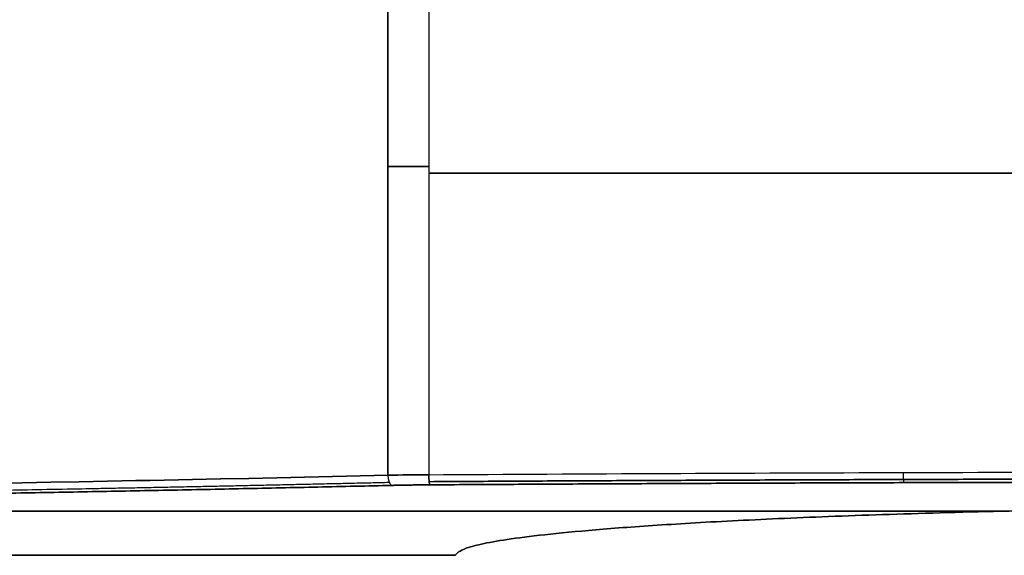
# Model space of a CAD drawing. Units: millimetres. Extents: x -205 to 205, y -4 to 484.
# Drawn here: x -67 to -18, y 94 to 120 of the extents above; entities that cross this region are included whole.
import ezdxf

# ---------------------------------------------------------------- set-up
doc = ezdxf.new("R2010")
doc.units = ezdxf.units.MM
doc.header["$MEASUREMENT"] = 0
doc.layers.add('Default', color=7, linetype='Continuous', true_color=0x000000)

msp = doc.modelspace()

# ---------------------------------------------------------------- linework, layer by layer
at = {"layer": 'Default'}
for p, q in [((-48.862, 97.747, -66.221), (-48.862, 128.193, -66.221)), ((-48.862, 128.193, 66.221), (-48.862, 97.747, 66.221)), ((-46.847, 127.493, -66.773), (-46.847, 97.774, -66.773)), ((-46.847, 127.493, 66.773), (-46.847, 97.774, 66.773)), ((-18.649, 95.974, -41.476), (-126.017, 95.974, -41.476)), ((-126.017, 95.974, 41.476), (-18.649, 95.974, 41.476))]:
    msp.add_line(p, q, dxfattribs=at)
at = {"layer": 'Default', "extrusion": (0, 1, 0)}
for centre, radius, start, end in [((46.028, -59.821, 112.97), 7, 276.7258, 293.8874), ((46.028, 59.821, 112.97), 7, 66.1126, 83.2742), ((0, 330.474, 112.633), 400, 270, 276.72584), ((0, -330.474, 112.633), 400, 83.27416, 90)]:
    msp.add_arc(centre, radius, start, end, dxfattribs=at)
at = {"layer": 'Default'}
msp.add_open_spline([(-94.17, 96.989, -51.777), (-86.387, 97.072, -53.357), (-78.691, 97.177, -55.359), (-63.559, 97.43, -60.183), (-56.123, 97.578, -63.006), (-48.862, 97.747, -66.221)], degree=3, knots=[-6.0828498, -6.0828498, -6.0828498, -6.0828498, -5.9745603, -5.9745603, -5.8662707, -5.8662707, -5.8662707, -5.8662707], dxfattribs=at)
for points, degree in [([(-48.862, 97.747, 66.221), (-63.397, 97.409, 59.784), (-78.588, 97.155, 54.941), (-94.17, 96.989, 51.777)], 3), ([(-46.847, 97.774, -66.773), (-47.545, 97.77, -66.69), (-48.225, 97.761, -66.503), (-48.862, 97.747, -66.221)], 3), ([(-48.862, 97.747, 66.221), (-48.225, 97.761, 66.503), (-47.545, 97.77, 66.69), (-46.847, 97.774, 66.773)], 3), ([(-46.847, 97.774, -66.773), (-31.303, 97.87, -68.606), (-15.652, 97.918, -69.526), (0, 97.918, -69.526)], 3), ([(-46.847, 97.774, 66.773), (-31.303, 97.87, 68.606), (-15.652, 97.918, 69.526), (0, 97.918, 69.526)], 3), ([(-158.591, 93.8), (-102.074, 93.8), (-45.556, 93.8)], 2), ([(-45.556, 93.8), (-102.074, 93.8), (-158.591, 93.8)], 2), ([(-45.556, 93.8), (-45.478, 93.879, -1.502), (-45.399, 93.957, -3.004)], 2), ([(-45.399, 93.957, 3.004), (-45.478, 93.879, 1.502), (-45.556, 93.8)], 2)]:
    msp.add_open_spline(points, degree=degree, dxfattribs=at)
for points, weights, degree in [([(-48.862, 97.747, -66.221), (-48.853, 97.271, -66.225), (-48.66, 97.248, -65.79)], [0.999999868311, 0.723827804321, 0.999999868311], 2), ([(-46.789, 97.275, -66.302), (-46.845, 97.299, -66.773), (-46.847, 97.774, -66.773)], [1, 0.725250289986, 0.999999868989], 2), ([(-46.847, 97.774, 66.773), (-46.845, 97.299, 66.773), (-46.789, 97.275, 66.302)], [1, 0.725250289986, 0.999999868989], 2), ([(0, 97.574, -69.388), (-15.646, 97.574, -69.388), (-31.291, 97.526, -68.469), (-46.829, 97.43, -66.637)], [0.862687185506, 0.862687185506, 0.86262511224, 0.86262511224], 3), ([(-46.829, 97.43, 66.637), (-31.291, 97.526, 68.469), (-15.646, 97.574, 69.388), (0, 97.574, 69.388)], [0.86262511224, 0.86262511224, 0.862687185506, 0.862687185506], 3), ([(-23.435, 97.383, -68.364), (-23.462, 97.408, -68.837), (-23.464, 97.882, -68.837)], [0.999845358151, 0.725389640448, 1], 2), ([(-23.435, 97.383, 68.364), (-23.462, 97.408, 68.837), (-23.464, 97.882, 68.837)], [0.999845357698, 0.725389640675, 1], 2), ([(-48.66, 97.248, -65.79), (-63.243, 96.909, -59.332), (-78.439, 96.656, -54.487), (-94.07, 96.489, -51.313)], [1, 0.996094941863, 0.996094941863, 1], 3), ([(-94.07, 96.489, 51.313), (-78.439, 96.656, 54.487), (-63.243, 96.909, 59.332), (-48.66, 97.248, 65.79)], [1, 0.996094941863, 0.996094941863, 1], 3), ([(-46.789, 97.275, -66.302), (-47.436, 97.271, -66.226), (-48.064, 97.262, -66.054), (-48.66, 97.248, -65.79)], [1, 0.992537620312, 0.992537620312, 1], 3), ([(-48.66, 97.248, 65.79), (-48.064, 97.262, 66.054), (-47.436, 97.271, 66.226), (-46.789, 97.275, 66.302)], [1, 0.992537620312, 0.992537620312, 1], 3), ([(0, 97.419, -69.052), (-15.641, 97.419, -69.052), (-31.255, 97.371, -68.134), (-46.789, 97.275, -66.302)], [1, 0.998851998918, 0.998851998918, 1], 3), ([(-46.789, 97.275, 66.302), (-31.255, 97.371, 68.134), (-15.641, 97.419, 69.052), (0, 97.419, 69.052)], [1, 0.998851998918, 0.998851998918, 1], 3), ([(-45.399, 93.957, -3.004), (-40.064, 98.147, -82.953), (40.064, 98.147, -82.953), (45.399, 93.957, -3.004)], [1, 0.377725161714, 0.377725161714, 1], 3), ([(45.399, 93.957, 3.004), (40.064, 98.147, 82.953), (-40.064, 98.147, 82.953), (-45.399, 93.957, 3.004)], [1, 0.377725161714, 0.377725161714, 1], 3)]:
    msp.add_rational_spline(points, weights, degree=degree, dxfattribs=at)
msp.add_rational_spline([(-94.139, 96.644, -51.643), (-86.35, 96.727, -53.224), (-78.648, 96.832, -55.228), (-63.505, 97.085, -60.056), (-56.065, 97.234, -62.88), (-48.8, 97.402, -66.098)], [0.862506765624, 0.862441956051, 0.862359819077, 0.862161817383, 0.862045952821, 0.861913838126], degree=3, knots=[0, 0, 0, 0, 23.892668, 23.892668, 47.785337, 47.785337, 47.785337, 47.785337], dxfattribs=at)

doc.saveas('drawing.dxf')
